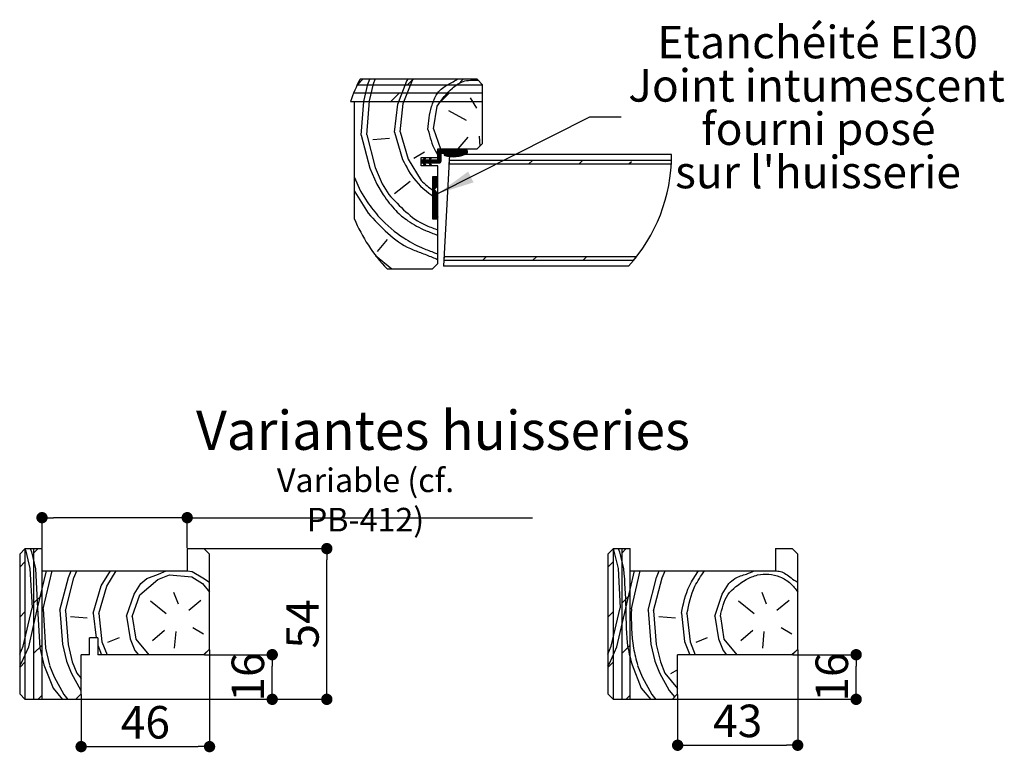
# Paper-space layout 'Feuille 1' of a CAD drawing. Extents: x 122 to 323, y 5 to 295.
# Drawn here: x 235 to 323, y 85 to 151 of the extents above; entities that cross this region are included whole.
import ezdxf

# ---------------------------------------------------------------- set-up
doc = ezdxf.new("R2010")
doc.units = 0
doc.header["$PDSIZE"] = -1
doc.linetypes.add('SLD-CONTINUE', pattern=[0])
doc.layers.get('0').update_dxf_attribs({"linetype": 'CONTINUOUS'})
doc.layers.get('Defpoints').update_dxf_attribs({"linetype": 'CONTINUOUS'})
doc.styles.add('SLDTEXTSTYLE0', font='TXT', dxfattribs={"width": 0.75})
doc.dimstyles.new('SLDDIMSTYLE1', dxfattribs={"dimtxt": 0.18, "dimasz": 3.302, "dimexe": 0, "dimexo": 0.0625, "dimgap": 0, "dimtad": 0, "dimtih": 1, "dimtoh": 1, "dimdec": 0, "dimrnd": 1e-09, "dimzin": 0, "dimdsep": 46, "dimtxsty": 'Standard', "dimsah": 1, "dimcen": 0.09, "dimadec": 0, "dimazin": 0, "dimtfac": 3.302, "dimtdec": 0, "dimtofl": 0, "dimtmove": 0, "dimatfit": 3, "dimfxl": 1, "dimtolj": 1, "dimtzin": 0, "dimarcsym": 0})
doc.dimstyles.new('SLDDIMSTYLE2', dxfattribs={"dimtxt": 2.910417, "dimasz": 1.016, "dimexe": 0, "dimexo": 0.0625, "dimgap": 0.727604, "dimtad": 1, "dimlfac": 4, "dimrnd": 1e-09, "dimzin": 12, "dimdsep": 46, "dimtxsty": 'SLDTEXTSTYLE0', "dimblk1": 'DOT', "dimblk2": 'DOT', "dimsah": 1, "dimcen": 0.09, "dimadec": 0, "dimazin": 0, "dimtfac": 1, "dimtofl": 0, "dimtmove": 0, "dimatfit": 3, "dimldrblk": 'DOT', "dimfxl": 1, "dimtolj": 1, "dimtzin": 12, "dimarcsym": 0})
doc.dimstyles.new('SLDDIMSTYLE4', dxfattribs={"dimtxt": 2.116667, "dimasz": 1.016, "dimexe": 0, "dimexo": 0.0625, "dimgap": 0.529167, "dimtad": 1, "dimlfac": 4, "dimrnd": 1e-09, "dimzin": 12, "dimdsep": 46, "dimtxsty": 'SLDTEXTSTYLE0', "dimblk1": 'DOT', "dimblk2": 'DOT', "dimsah": 1, "dimcen": 0.09, "dimadec": 0, "dimazin": 0, "dimtfac": 1, "dimtofl": 0, "dimtmove": 0, "dimatfit": 3, "dimldrblk": 'DOT', "dimfxl": 1, "dimtolj": 1, "dimtzin": 12, "dimarcsym": 0})

# ---------------------------------------------------------------- blocks, each defined once
blk = doc.blocks.new('_DOT')
at = {"color": 0, "linetype": 'ByBlock'}
blk.add_line((-0.5, 0), (-1, 0), dxfattribs=at)
at = {"color": 0, "linetype": 'ByBlock', "const_width": 0.5}
blk.add_lwpolyline([(-0.25, 0, 1), (0.25, 0, 1)], format="xyb", close=True, dxfattribs=at)
blk = doc.blocks.new('*D64')
at = {"color": 0, "linetype": 'SLD-CONTINUE', "lineweight": -2}
for p, q in [((251.658, 94.528), (251.658, 85.853)), ((240.158, 90.528), (240.158, 85.853)), ((241.174, 85.853), (250.642, 85.853))]:
    blk.add_line(p, q, dxfattribs=at)
at = {"layer": 'Defpoints', "color": 0}
for p in [(251.658, 94.591), (240.158, 90.591), (251.658, 85.853)]:
    blk.add_point(p, dxfattribs=at)
at = {"color": 0, "lineweight": -2, "xscale": 1.016, "yscale": 1.016, "zscale": 1.016, "rotation": 180}
blk.add_blockref('_DOT', (240.158, 85.853), dxfattribs=at)
at = {"color": 0, "lineweight": -2, "xscale": 1.016, "yscale": 1.016, "zscale": 1.016}
blk.add_blockref('_DOT', (251.658, 85.853), dxfattribs=at)
at = {"color": 0, "insert": (245.908, 88.036), "char_height": 2.9104, "attachment_point": 5, "style": 'SLDTEXTSTYLE0'}
blk.add_mtext('\\A1;46', dxfattribs=at)
blk = doc.blocks.new('*D65')
at = {"color": 0, "linetype": 'SLD-CONTINUE', "lineweight": -2}
for p, q in [((251.22, 94.091), (257.271, 94.091)), ((257.271, 91.107), (257.271, 93.075)), ((239.72, 90.091), (257.271, 90.091))]:
    blk.add_line(p, q, dxfattribs=at)
at = {"layer": 'Defpoints', "color": 0}
for p in [(251.158, 94.091), (257.271, 94.091), (239.658, 90.091)]:
    blk.add_point(p, dxfattribs=at)
at = {"color": 0, "lineweight": -2, "xscale": 1.016, "yscale": 1.016, "zscale": 1.016}
for p, rotation in [((257.271, 94.091), 90), ((257.271, 90.091), 270)]:
    blk.add_blockref('_DOT', p, dxfattribs=dict(at, rotation=rotation))
at = {"color": 0, "insert": (255.088, 92.091), "char_height": 2.9104, "attachment_point": 5, "rotation": 90, "style": 'SLDTEXTSTYLE0'}
blk.add_mtext('\\A1;16', dxfattribs=at)
blk = doc.blocks.new('*D66')
at = {"color": 0, "linetype": 'SLD-CONTINUE', "lineweight": -2}
for p, q in [((236.658, 103.653), (236.658, 106.364)), ((248.642, 106.364), (237.674, 106.364)), ((249.658, 103.653), (249.658, 106.364)), ((249.658, 106.364), (280.572, 106.364))]:
    blk.add_line(p, q, dxfattribs=at)
at = {"layer": 'Defpoints', "color": 0}
for p in [(236.658, 106.364), (236.658, 103.591), (249.658, 103.591)]:
    blk.add_point(p, dxfattribs=at)
at = {"color": 0, "lineweight": -2, "xscale": 1.016, "yscale": 1.016, "zscale": 1.016, "rotation": 180}
blk.add_blockref('_DOT', (236.658, 106.364), dxfattribs=at)
at = {"color": 0, "lineweight": -2, "xscale": 1.016, "yscale": 1.016, "zscale": 1.016}
blk.add_blockref('_DOT', (249.658, 106.364), dxfattribs=at)
at = {"color": 0, "insert": (265.623, 107.951), "char_height": 2.11667, "attachment_point": 5, "style": 'SLDTEXTSTYLE0'}
blk.add_mtext('\\A1;Variable (cf. PB-412)', dxfattribs=at)
blk = doc.blocks.new('*D67')
at = {"color": 0, "linetype": 'SLD-CONTINUE', "lineweight": -2}
for p, q in [((251.22, 103.591), (262.158, 103.591)), ((262.158, 91.107), (262.158, 102.575)), ((239.72, 90.091), (262.158, 90.091))]:
    blk.add_line(p, q, dxfattribs=at)
at = {"layer": 'Defpoints', "color": 0}
for p in [(251.158, 103.591), (262.158, 103.591), (239.658, 90.091)]:
    blk.add_point(p, dxfattribs=at)
at = {"color": 0, "lineweight": -2, "xscale": 1.016, "yscale": 1.016, "zscale": 1.016}
for p, rotation in [((262.158, 103.591), 90.00000000000024), ((262.158, 90.091), 270.0000000000002)]:
    blk.add_blockref('_DOT', p, dxfattribs=dict(at, rotation=rotation))
at = {"color": 0, "insert": (259.975, 96.841), "char_height": 2.9104, "attachment_point": 5, "rotation": 90, "style": 'SLDTEXTSTYLE0'}
blk.add_mtext('\\A1;54', dxfattribs=at)
blk = doc.blocks.new('*D68')
at = {"color": 0, "linetype": 'SLD-CONTINUE', "lineweight": -2}
for p, q in [((304.321, 94.528), (304.321, 85.978)), ((293.571, 90.528), (293.571, 85.978)), ((294.587, 85.978), (303.305, 85.978))]:
    blk.add_line(p, q, dxfattribs=at)
at = {"layer": 'Defpoints', "color": 0}
for p in [(304.321, 94.591), (293.571, 90.591), (304.321, 85.978)]:
    blk.add_point(p, dxfattribs=at)
at = {"color": 0, "lineweight": -2, "xscale": 1.016, "yscale": 1.016, "zscale": 1.016, "rotation": 180}
blk.add_blockref('_DOT', (293.571, 85.978), dxfattribs=at)
at = {"color": 0, "lineweight": -2, "xscale": 1.016, "yscale": 1.016, "zscale": 1.016}
blk.add_blockref('_DOT', (304.321, 85.978), dxfattribs=at)
at = {"color": 0, "insert": (298.946, 88.161), "char_height": 2.9104, "attachment_point": 5, "style": 'SLDTEXTSTYLE0'}
blk.add_mtext('\\A1;43', dxfattribs=at)
blk = doc.blocks.new('*D69')
at = {"color": 0, "linetype": 'SLD-CONTINUE', "lineweight": -2}
for p, q in [((303.884, 94.091), (309.555, 94.091)), ((309.555, 91.107), (309.555, 93.075)), ((293.134, 90.091), (309.555, 90.091))]:
    blk.add_line(p, q, dxfattribs=at)
at = {"layer": 'Defpoints', "color": 0}
for p in [(303.821, 94.091), (309.555, 94.091), (293.071, 90.091)]:
    blk.add_point(p, dxfattribs=at)
at = {"color": 0, "lineweight": -2, "xscale": 1.016, "yscale": 1.016, "zscale": 1.016}
for p, rotation in [((309.555, 94.091), 90), ((309.555, 90.091), 270)]:
    blk.add_blockref('_DOT', p, dxfattribs=dict(at, rotation=rotation))
at = {"color": 0, "insert": (307.372, 92.091), "char_height": 2.9104, "attachment_point": 5, "rotation": 90, "style": 'SLDTEXTSTYLE0'}
blk.add_mtext('\\A1;16', dxfattribs=at)
blk = doc.blocks.new('SW_NOTE_5')
at = {"color": 0, "linetype": 'Continuous', "char_height": 2.91042, "attachment_point": 2, "style": 'SLDTEXTSTYLE0'}
for s, insert in [('Etanchéité EI30', (17.582, 8.15)), ('Joint intumescent', (17.486, 4.269)), ('fourni posé', (17.649, 0.389)), ("sur l'huisserie", (17.614, -3.492))]:
    blk.add_mtext(s, dxfattribs=dict(at, insert=insert))

psp = doc.layouts.new('Feuille 1')

# ---------------------------------------------------------------- linework, layer by layer
at = {"color": 7, "linetype": 'SLD-CONTINUE'}
for p, q in [((265.39673, 145.6418), (264.89673, 145.1418)), ((275.61044, 145.6418), (265.13009, 145.6418)), ((265.84305, 145.1941), (266.02, 145.6418)), ((266.34115, 145.23768), (266.50087, 145.6418)), ((268.50786, 143.4196), (269.32974, 145.49915)), ((269.00595, 143.46318), (269.82783, 145.54273)), ((269.32972, 145.49915), (269.44942, 145.6418)), ((269.88686, 145.6418), (269.38686, 145.1418)), ((269.82783, 145.54274), (269.91095, 145.6418)), ((274.37698, 145.6418), (273.87699, 145.1418)), ((276.11044, 145.1418), (275.61044, 145.6418)), ((264.88276, 145.1418), (276.11044, 145.1418)), ((265.47567, 143.65627), (265.84304, 145.19414)), ((265.97377, 143.69985), (266.34114, 145.23772)), ((276.11044, 139.8918), (276.11044, 145.1418)), ((276.11044, 144.3918), (264.55431, 144.3918)), ((268.63686, 144.3918), (267.88686, 143.6418)), ((273.12698, 144.3918), (272.37699, 143.6418)), ((274.98312, 143.98613), (275.56837, 143.03351)), ((276.11044, 143.6418), (276.11044, 144.3918)), ((264.27375, 143.6418), (264.61044, 143.6418)), ((264.27375, 143.6418), (276.11044, 143.6418)), ((264.61044, 143.6418), (264.61044, 133.15544)), ((265.23904, 140.62407), (265.47567, 143.65623)), ((265.73714, 140.66765), (265.97377, 143.69981)), ((268.22765, 140.88552), (268.50786, 143.41959)), ((268.72575, 140.9291), (269.00596, 143.46317)), ((271.71433, 141.19057), (272.03812, 143.22654)), ((274.65932, 141.95014), (273.07787, 142.8156)), ((271.71433, 141.19061), (272.33498, 139.3918)), ((265.23904, 140.62408), (265.9986, 137.67907)), ((265.73714, 140.66766), (266.49671, 137.72265)), ((267.77312, 140.34387), (266.27882, 140.21314)), ((268.22765, 140.88557), (268.94363, 138.43866)), ((268.72575, 140.92914), (269.44173, 138.48224)), ((274.79004, 140.45587), (273.89719, 139.3918)), ((275.78625, 140.54302), (275.86472, 139.64608)), ((272.11044, 138.6418), (272.11044, 139.3918)), ((272.11044, 139.3918), (275.61044, 139.3918)), ((275.61044, 139.3918), (276.11044, 139.8918)), ((269.44173, 138.48222), (270.61223, 136.57699)), ((270.89244, 139.11102), (269.93983, 138.52576)), ((270.61045, 137.8918), (270.61045, 138.6418)), ((270.61045, 138.6418), (272.11044, 138.6418)), ((270.93023, 138.47665), (270.61045, 138.15687)), ((270.78545, 138.3918), (270.90202, 138.6418)), ((270.98517, 138.60175), (270.79438, 138.41097)), ((270.93782, 138.62456), (270.85568, 138.54242)), ((270.98794, 138.60042), (270.89066, 138.3918)), ((270.90202, 138.6418), (270.98794, 138.60042)), ((271.48599, 138.54131), (271.08648, 138.1418)), ((271.31106, 138.3918), (271.42763, 138.6418)), ((271.48749, 138.61297), (271.35015, 138.47562)), ((271.44014, 138.63578), (271.41145, 138.60708)), ((271.51355, 138.60042), (271.41627, 138.3918)), ((271.42763, 138.6418), (271.51355, 138.60042)), ((272.36045, 138.71418), (271.78806, 138.1418)), ((272.36045, 138.64402), (271.85823, 138.1418)), ((272.36045, 138.57386), (271.92838, 138.1418)), ((272.36045, 138.5037), (271.99854, 138.1418)), ((272.36045, 138.43355), (272.0687, 138.1418)), ((272.28164, 139.2668), (272.11044, 139.0956)), ((272.3518, 139.2668), (272.11044, 139.02545)), ((272.42196, 139.2668), (272.11044, 138.95529)), ((272.49211, 139.2668), (272.11044, 138.88513)), ((272.56228, 139.2668), (272.11044, 138.81497)), ((272.63243, 139.2668), (272.11044, 138.74481)), ((272.11044, 138.5168), (272.11044, 139.1418)), ((272.36673, 138.93094), (272.11044, 138.67465)), ((272.36045, 138.8545), (272.11044, 138.6045)), ((272.36045, 138.78434), (272.11044, 138.53434)), ((272.20856, 139.26387), (272.11337, 139.16869)), ((274.73545, 139.2668), (272.23544, 139.2668)), ((272.36045, 138.8918), (272.36045, 138.2668)), ((272.70259, 139.2668), (272.4463, 139.01051)), ((272.48545, 139.0168), (274.32631, 139.0168)), ((272.77275, 139.2668), (272.52275, 139.0168)), ((272.84291, 139.2668), (272.5929, 139.0168)), ((273.13452, 138.8918), (272.61044, 128.8918)), ((272.7587, 138.97211), (272.65513, 138.86855)), ((272.91306, 139.2668), (272.66307, 139.0168)), ((272.81323, 138.95648), (272.68324, 138.82649)), ((272.86881, 138.94191), (272.73243, 138.80553)), ((272.98323, 139.2668), (272.73322, 139.0168)), ((272.92551, 138.92845), (272.78731, 138.79026)), ((273.05338, 139.2668), (272.80338, 139.0168)), ((272.98335, 138.91614), (272.84321, 138.77599)), ((273.12354, 139.2668), (272.87354, 139.0168)), ((273.04241, 138.90503), (272.90014, 138.76277)), ((273.1937, 139.2668), (272.9437, 139.0168)), ((273.10273, 138.89519), (272.95817, 138.75064)), ((273.26385, 139.2668), (273.01386, 139.0168)), ((273.16439, 138.8867), (273.01734, 138.73965)), ((273.22746, 138.87961), (273.0777, 138.72985)), ((273.33401, 139.2668), (273.08402, 139.0168)), ((293.02322, 138.8918), (273.13452, 138.8918)), ((273.29204, 138.87403), (273.13932, 138.72131)), ((273.40417, 139.2668), (273.15417, 139.0168)), ((273.35823, 138.87006), (273.20225, 138.71408)), ((273.47433, 139.2668), (273.22433, 139.0168)), ((273.42614, 138.86782), (273.26658, 138.70826)), ((273.54449, 139.2668), (273.29449, 139.0168)), ((273.49591, 138.86743), (273.3324, 138.70392)), ((273.61465, 139.2668), (273.36464, 139.0168)), ((273.5677, 138.86906), (273.39981, 138.70117)), ((273.6848, 139.2668), (273.43481, 139.0168)), ((273.64171, 138.87291), (273.46892, 138.70012)), ((273.75496, 139.2668), (273.50496, 139.0168)), ((273.71817, 138.87921), (273.53986, 138.70091)), ((273.82512, 139.2668), (273.57512, 139.0168)), ((273.79734, 138.88823), (273.6128, 138.70368)), ((273.89528, 139.2668), (273.64528, 139.0168)), ((273.87959, 138.90032), (273.68791, 138.70864)), ((273.96544, 139.2668), (273.71544, 139.0168)), ((273.96536, 138.91593), (273.76542, 138.71599)), ((274.0356, 139.2668), (273.78559, 139.0168)), ((274.05522, 138.93564), (273.84559, 138.726)), ((274.10575, 139.2668), (273.85576, 139.0168)), ((274.17591, 139.2668), (273.92591, 139.0168)), ((274.14996, 138.96022), (273.92876, 138.73902)), ((274.24607, 139.2668), (273.99607, 139.0168)), ((274.25066, 138.99076), (274.01535, 138.75545)), ((274.31623, 139.2668), (274.06623, 139.0168)), ((274.59687, 139.2668), (274.1059, 138.77584)), ((274.38639, 139.2668), (274.13639, 139.0168)), ((274.66702, 139.2668), (274.20111, 138.80089)), ((274.45655, 139.2668), (274.20654, 139.0168)), ((274.5267, 139.2668), (274.27671, 139.0168)), ((274.73545, 139.26507), (274.30198, 138.8316)), ((274.73545, 139.19491), (274.40993, 138.86939)), ((274.73545, 139.12475), (274.52716, 138.91647)), ((274.73545, 139.05459), (274.65748, 138.97662)), ((274.73545, 139.2668), (274.73545, 139.0168)), ((265.99861, 137.67904), (266.62744, 136.22832)), ((266.49671, 137.72262), (267.12554, 136.2719)), ((270.6349, 138.3918), (270.61045, 138.36734)), ((270.70505, 138.3918), (270.61045, 138.29719)), ((270.77522, 138.3918), (270.61045, 138.22703)), ((270.78545, 138.3918), (270.61045, 138.3918)), ((270.61045, 138.1418), (270.61045, 138.3918)), ((270.61045, 138.1418), (270.78545, 138.1418)), ((272.11044, 137.8918), (270.61045, 137.8918)), ((270.91553, 138.3918), (270.66553, 138.1418)), ((270.98569, 138.3918), (270.73569, 138.1418)), ((270.90202, 137.8918), (270.78545, 138.1418)), ((271.05585, 138.3918), (270.79194, 138.12788)), ((271.126, 138.3918), (270.81424, 138.08004)), ((270.90831, 138.10394), (270.83656, 138.03219)), ((270.93062, 138.0561), (270.85886, 137.98434)), ((270.95294, 138.00825), (270.88118, 137.9365)), ((271.31106, 138.3918), (270.89066, 138.3918)), ((270.89066, 138.1418), (270.98794, 137.93318)), ((270.89066, 138.1418), (271.31106, 138.1418)), ((270.98794, 137.93318), (270.90202, 137.8918)), ((270.97524, 137.9604), (270.91093, 137.89609)), ((271.19617, 138.3918), (270.94616, 138.1418)), ((271.26632, 138.3918), (271.01632, 138.1418)), ((271.42469, 138.40985), (271.15664, 138.1418)), ((271.4768, 138.3918), (271.2268, 138.1418)), ((271.54696, 138.3918), (271.29696, 138.1418)), ((271.42763, 137.8918), (271.31106, 138.1418)), ((271.61712, 138.3918), (271.32888, 138.10357)), ((271.42296, 138.12748), (271.3512, 138.05572)), ((271.44526, 138.07963), (271.37351, 138.00788)), ((271.46758, 138.03179), (271.39582, 137.96003)), ((271.98544, 138.3918), (271.41627, 138.3918)), ((271.41627, 138.1418), (271.51355, 137.93318)), ((271.41627, 138.1418), (272.23544, 138.1418)), ((271.48988, 137.98394), (271.41813, 137.91218)), ((271.51355, 137.93318), (271.42763, 137.8918)), ((271.68727, 138.3918), (271.43728, 138.1418)), ((271.5122, 137.93609), (271.50533, 137.92922)), ((271.75743, 138.3918), (271.50743, 138.1418)), ((271.82759, 138.3918), (271.57759, 138.1418)), ((271.89775, 138.3918), (271.64775, 138.1418)), ((271.96791, 138.3918), (271.71791, 138.1418)), ((272.11044, 129.1418), (272.11044, 137.8918)), ((272.36045, 138.36339), (272.13886, 138.1418)), ((272.36045, 138.29323), (272.20901, 138.1418)), ((272.34618, 138.2088), (272.29344, 138.15607)), ((273.10832, 138.3918), (273.08867, 138.0168)), ((293.00025, 138.0168), (273.08867, 138.0168)), ((273.10832, 138.3918), (293.01645, 138.3918)), ((280.59737, 138.3918), (280.22237, 138.0168)), ((285.0875, 138.3918), (284.7125, 138.0168)), ((289.42497, 138.23914), (289.20263, 138.0168)), ((264.61044, 136.90591), (265.17673, 135.59949)), ((271.6606, 136.8918), (271.61044, 136.84165)), ((271.73075, 136.8918), (271.61044, 136.77149)), ((271.80092, 136.8918), (271.61044, 136.70133)), ((271.87107, 136.8918), (271.61044, 136.63117)), ((271.94123, 136.8918), (271.61044, 136.56101)), ((272.01139, 136.8918), (271.61044, 136.49086)), ((272.08155, 136.8918), (271.61044, 136.4207)), ((272.11044, 136.8918), (271.61044, 136.8918)), ((271.61044, 136.8918), (271.61044, 133.1418)), ((272.11044, 136.85054), (271.61044, 136.35054)), ((272.11044, 136.78038), (271.61044, 136.28038)), ((272.11044, 136.71022), (271.61044, 136.21022)), ((272.11044, 133.1418), (272.11044, 136.8918)), ((266.62746, 136.22837), (267.21271, 135.27575)), ((267.12555, 136.27194), (267.71081, 135.31933)), ((269.61602, 136.48983), (268.20889, 135.3629)), ((272.11044, 136.64006), (271.61044, 136.14006)), ((272.11044, 136.56991), (271.61044, 136.06991)), ((272.11044, 136.49975), (271.61044, 135.99975)), ((272.11044, 136.42959), (271.61044, 135.92959)), ((272.11044, 136.35943), (271.61044, 135.85943)), ((272.11044, 136.28927), (271.61044, 135.78927)), ((272.11044, 136.21912), (271.61044, 135.71912)), ((272.11044, 136.14896), (271.61044, 135.64896)), ((271.81567, 135.78402), (271.61044, 135.5788)), ((272.11044, 136.0788), (271.87322, 135.84158)), ((264.61044, 135.71323), (264.67863, 135.55591)), ((264.67864, 135.55596), (265.84915, 133.65072)), ((265.17674, 135.59954), (265.762, 134.64692)), ((271.84587, 135.74407), (271.61044, 135.50864)), ((271.87608, 135.70412), (271.61044, 135.43848)), ((271.90628, 135.66416), (271.61044, 135.36832)), ((271.93649, 135.62421), (271.61044, 135.29817)), ((271.96669, 135.58426), (271.61044, 135.22801)), ((271.9969, 135.5443), (271.61044, 135.15785)), ((272.0271, 135.50435), (271.61044, 135.08769)), ((272.05731, 135.4644), (271.61044, 135.01753)), ((272.08751, 135.42445), (271.61044, 134.94737)), ((272.11044, 135.37722), (271.61044, 134.87722)), ((272.11044, 135.30706), (271.61044, 134.80706)), ((272.11044, 135.2369), (271.61044, 134.7369)), ((272.11044, 135.16674), (271.61044, 134.66674)), ((272.11044, 135.09658), (271.61044, 134.59658)), ((272.11044, 135.02643), (271.61044, 134.52643)), ((272.11044, 134.95627), (271.61044, 134.45627)), ((272.11044, 134.88611), (271.61044, 134.38611)), ((272.11044, 134.81595), (271.61044, 134.31595)), ((272.11044, 134.74579), (271.61044, 134.24579)), ((272.11044, 134.67563), (271.61044, 134.17563)), ((272.11044, 134.60548), (271.61044, 134.10548)), ((272.11044, 134.53532), (271.61044, 134.03532)), ((272.11044, 134.46516), (271.61044, 133.96516)), ((272.11044, 134.395), (271.61044, 133.895)), ((272.11044, 134.32484), (271.61044, 133.82484)), ((272.11044, 134.25468), (271.61044, 133.75468)), ((272.11044, 134.18453), (271.61044, 133.68453)), ((272.11044, 134.11437), (271.61044, 133.61437)), ((272.11044, 134.04421), (271.61044, 133.54421)), ((272.11044, 133.97405), (271.61044, 133.47405)), ((272.11044, 133.90389), (271.61044, 133.40389)), ((272.11044, 133.83373), (271.61044, 133.33373)), ((272.11044, 133.76358), (271.61044, 133.26358)), ((272.11044, 133.69342), (271.61044, 133.19342)), ((271.61044, 133.1418), (272.11044, 133.1418)), ((272.11044, 133.62326), (271.62899, 133.1418)), ((272.11044, 133.5531), (271.69914, 133.1418)), ((272.11044, 133.48294), (271.7693, 133.1418)), ((272.11044, 133.41279), (271.83946, 133.1418)), ((272.11044, 133.34263), (271.90962, 133.1418)), ((272.11044, 133.27247), (271.97977, 133.1418)), ((272.11044, 133.20231), (272.04994, 133.1418)), ((267.56131, 131.29097), (266.65227, 130.20762)), ((266.51459, 129.86161), (267.96831, 128.6418)), ((272.6563, 129.7668), (272.63665, 129.3918)), ((272.6563, 129.7668), (289.90791, 129.7668)), ((276.4625, 129.7668), (276.0875, 129.3918)), ((280.95263, 129.7668), (280.57762, 129.3918)), ((285.44276, 129.7668), (285.06775, 129.3918)), ((289.81596, 129.64988), (289.55788, 129.3918)), ((271.61044, 128.6418), (272.11044, 129.1418)), ((289.17076, 128.8918), (272.61044, 128.8918)), ((289.60611, 129.3918), (272.63665, 129.3918)), ((267.558, 128.6418), (271.61044, 128.6418)), ((234.65779, 103.09081), (235.15779, 103.59081)), ((235.12761, 103.56063), (235.20687, 103.36008)), ((235.15779, 103.59081), (236.65779, 103.59081)), ((235.15779, 90.09081), (235.15779, 103.59081)), ((235.20684, 103.36008), (235.5742, 101.82221)), ((235.59655, 103.59081), (235.70497, 103.3165)), ((235.70494, 103.3165), (236.0723, 101.77863)), ((236.3128, 103.59081), (235.90779, 103.18579)), ((235.90779, 103.59081), (236.65779, 103.59081)), ((235.90779, 103.59081), (235.90779, 90.09081)), ((236.65779, 101.59081), (236.65779, 103.59081)), ((236.65779, 90.09081), (236.65779, 103.59081)), ((249.65779, 103.59081), (251.15779, 103.59081)), ((249.65779, 103.59081), (249.65779, 101.59081)), ((251.15779, 103.59081), (251.65779, 103.09081)), ((287.32138, 103.09081), (287.82138, 103.59081)), ((287.7912, 103.56063), (287.87047, 103.36008)), ((287.82138, 103.59081), (289.32138, 103.59081)), ((287.82138, 90.09081), (287.82138, 103.59081)), ((287.87044, 103.36008), (288.2378, 101.82221)), ((288.26015, 103.59081), (288.36856, 103.3165)), ((288.36853, 103.3165), (288.7359, 101.77863)), ((288.9764, 103.59081), (288.57138, 103.18579)), ((288.57138, 103.59081), (289.32138, 103.59081)), ((288.57138, 103.59081), (288.57138, 90.09081)), ((289.32138, 90.09081), (289.32138, 103.59081)), ((289.32138, 101.59081), (289.32138, 103.59081)), ((302.32138, 103.59081), (303.82138, 103.59081)), ((302.32138, 103.59081), (302.32138, 101.59081)), ((303.82138, 103.59081), (304.32138, 103.09081)), ((234.65779, 103.09081), (234.65779, 90.59081)), ((235.15779, 102.43579), (234.65779, 101.93579)), ((251.65779, 94.59081), (251.65779, 103.09081)), ((287.32138, 103.09081), (287.32138, 90.59081)), ((287.82138, 102.43579), (287.32138, 101.93579)), ((304.32138, 94.59081), (304.32138, 103.09081)), ((235.5742, 101.82223), (235.76726, 98.29197)), ((236.0723, 101.77865), (236.26535, 98.24839)), ((236.2654, 98.24837), (237.04506, 101.59081)), ((236.65779, 101.59081), (249.65779, 101.59081)), ((236.7635, 98.20479), (237.55332, 101.59081)), ((239.01734, 101.0191), (239.26515, 101.59081)), ((239.51544, 100.97552), (239.78214, 101.59081)), ((241.96232, 100.25949), (242.78024, 101.59081)), ((242.46042, 100.21592), (243.30511, 101.59081)), ((247.07405, 101.31802), (247.76426, 101.59081)), ((249.65779, 101.59388), (250.1062, 101.55465)), ((250.10619, 101.55465), (251.05881, 100.96939)), ((288.2378, 101.82223), (288.43085, 98.29197)), ((288.929, 98.24837), (289.70866, 101.59081)), ((289.32138, 101.59081), (302.32138, 101.59081)), ((289.42709, 98.20479), (290.21692, 101.59081)), ((291.68094, 101.0191), (291.92875, 101.59081)), ((292.17903, 100.97552), (292.44574, 101.59081)), ((238.25778, 98.07405), (239.01735, 101.01905)), ((238.75588, 98.03047), (239.51544, 100.97547)), ((245.40543, 99.45636), (247.03046, 100.81992)), ((245.49259, 100.45256), (246.03427, 100.90708)), ((246.03427, 100.90708), (247.07405, 101.31802)), ((247.03047, 100.81992), (248.07024, 101.23086)), ((248.07023, 101.23087), (250.06262, 101.05655)), ((250.06261, 101.05655), (251.01523, 100.4713)), ((251.05881, 100.96939), (251.65779, 100.6014)), ((290.92138, 98.07405), (291.68094, 101.01905)), ((291.41948, 98.03047), (292.17904, 100.97547)), ((241.24633, 97.81259), (241.96232, 100.2595)), ((241.74443, 97.76901), (242.46042, 100.21592)), ((244.90733, 99.49993), (245.49258, 100.45255)), ((248.43761, 99.69299), (248.84855, 98.65321)), ((251.01524, 100.4713), (251.65779, 99.70554)), ((297.57093, 99.49993), (298.15618, 100.45255)), ((301.1012, 99.69299), (301.51215, 98.65321)), ((236.65779, 99.44566), (235.90779, 98.69566)), ((244.23492, 97.55113), (244.90733, 99.49994)), ((244.73301, 97.50755), (245.40542, 99.45636)), ((247.76516, 97.74419), (246.35802, 98.87112)), ((249.80116, 98.06797), (250.88451, 98.97701)), ((289.32138, 99.44566), (288.57138, 98.69566)), ((296.89851, 97.55113), (297.57092, 99.49994)), ((300.42875, 97.74419), (299.02162, 98.87112)), ((302.46475, 98.06797), (303.5481, 98.97701)), ((235.15779, 97.94566), (234.65779, 97.44566)), ((234.96416, 94.84884), (235.7673, 98.29194)), ((235.46226, 94.80526), (236.2654, 98.24836)), ((236.26535, 98.24838), (236.4584, 94.71813)), ((236.76345, 98.20481), (236.9565, 94.67455)), ((238.25773, 98.07405), (238.49436, 95.04189)), ((238.75583, 98.03048), (238.99246, 94.99831)), ((287.82138, 97.94566), (287.32138, 97.44566)), ((287.62776, 94.84884), (288.4309, 98.29194)), ((288.12586, 94.80526), (288.929, 98.24836)), ((290.92132, 98.07405), (291.15795, 95.04189)), ((291.41942, 98.03048), (291.65605, 94.99831)), ((240.70467, 97.35808), (239.21038, 97.48881)), ((241.24637, 97.8126), (241.49204, 95.59081)), ((241.74446, 97.76902), (242.02467, 95.23496)), ((244.23495, 97.55114), (244.55874, 95.51517)), ((244.73305, 97.50756), (245.05683, 95.4716)), ((293.36826, 97.35808), (291.87397, 97.48881)), ((293.90996, 97.8126), (294.19017, 95.27854)), ((294.40806, 97.76902), (294.68827, 95.23496)), ((296.89855, 97.55114), (297.22233, 95.51517)), ((297.39664, 97.50756), (297.72043, 95.4716)), ((247.6344, 96.2499), (246.55105, 95.34086)), ((248.63065, 96.16274), (248.49991, 94.66844)), ((250.16851, 96.5301), (251.12113, 95.94484)), ((300.29799, 96.2499), (299.21464, 95.34086)), ((301.29424, 96.16274), (301.16351, 94.66844)), ((302.83211, 96.5301), (303.78472, 95.94484)), ((240.90779, 94.09081), (240.90779, 95.59081)), ((241.65779, 95.59081), (240.90779, 95.59081)), ((241.65779, 95.59081), (241.65779, 94.09081)), ((242.02466, 95.23495), (242.47685, 94.09081)), ((243.56245, 95.60233), (242.52267, 95.19139)), ((244.55872, 95.51516), (244.96967, 94.47538)), ((245.05681, 95.47159), (246.21542, 94.09081)), ((294.19016, 95.27852), (294.65957, 94.09081)), ((294.68826, 95.23495), (295.14045, 94.09081)), ((296.22604, 95.60233), (295.18627, 95.19139)), ((297.22232, 95.51516), (297.63326, 94.47538)), ((297.7204, 95.47159), (298.87902, 94.09081)), ((234.65779, 94.14212), (234.96414, 94.84889)), ((234.83341, 93.35459), (235.46224, 94.80531)), ((236.65779, 94.95553), (235.90779, 94.20553)), ((236.45841, 94.71812), (236.82577, 93.18025)), ((236.9565, 94.67454), (237.32387, 93.13667)), ((238.49437, 95.04191), (238.86174, 93.50404)), ((238.99247, 94.99833), (239.35983, 93.46046)), ((241.65779, 94.9465), (241.99598, 94.09081)), ((244.96966, 94.47539), (245.29236, 94.09081)), ((251.65779, 94.59081), (251.15779, 94.09081)), ((287.32138, 94.14212), (287.62774, 94.84889)), ((287.49701, 93.35459), (288.12584, 94.80531)), ((289.32138, 94.95553), (288.57138, 94.20554)), ((291.15797, 95.04191), (291.52533, 93.50404)), ((291.65607, 94.99833), (292.02343, 93.46046)), ((297.63325, 94.47539), (297.95596, 94.09081)), ((304.32138, 94.59081), (303.82138, 94.09081)), ((235.15779, 93.45553), (234.65779, 92.95553)), ((238.86176, 93.50403), (239.27271, 92.46425)), ((239.35986, 93.46045), (239.7708, 92.42067)), ((240.15779, 90.59081), (240.15779, 94.09081)), ((240.90779, 94.09081), (240.15779, 94.09081)), ((251.15779, 94.09081), (241.65779, 94.09081)), ((251.1117, 94.09081), (251.39812, 94.33114)), ((287.82138, 93.45553), (287.32138, 92.95553)), ((291.52536, 93.50403), (291.9363, 92.46425)), ((292.02346, 93.46045), (292.4344, 92.42067)), ((293.57138, 90.59081), (293.57138, 94.09081)), ((303.82138, 94.09081), (293.57138, 94.09081)), ((303.7753, 94.09081), (304.06172, 94.33114)), ((234.65779, 93.06871), (234.83339, 93.35454)), ((236.8258, 93.18024), (237.64768, 91.10069)), ((237.32389, 93.13666), (237.73484, 92.09689)), ((287.32138, 93.06871), (287.49699, 93.35454)), ((289.48939, 93.18024), (290.31128, 91.10069)), ((289.98749, 93.13666), (290.39843, 92.09689)), ((293.57138, 92.72675), (292.93248, 92.3771)), ((237.73481, 92.0969), (238.60027, 90.51545)), ((239.27268, 92.46427), (240.13814, 90.88282)), ((239.77079, 92.42069), (240.15779, 91.95948)), ((290.3984, 92.0969), (291.26387, 90.51545)), ((291.93627, 92.46427), (292.80174, 90.88282)), ((292.43439, 92.42069), (293.57138, 91.06567)), ((237.64767, 91.1007), (238.49507, 90.09081)), ((240.13816, 90.88281), (240.15779, 90.85942)), ((290.31126, 91.1007), (291.15867, 90.09081)), ((292.80175, 90.88281), (293.28613, 90.30555)), ((235.15779, 90.09081), (234.65779, 90.59081)), ((239.65779, 90.09081), (235.15779, 90.09081)), ((236.65779, 90.09081), (235.90779, 90.09081)), ((236.65779, 90.46541), (236.28319, 90.09081)), ((238.60028, 90.51545), (238.9566, 90.09081)), ((240.15779, 90.59081), (239.65779, 90.09081)), ((287.82138, 90.09081), (287.32138, 90.59081)), ((293.07138, 90.09081), (287.82138, 90.09081)), ((289.32138, 90.09081), (288.57138, 90.09081)), ((289.32138, 90.46541), (288.94678, 90.09081)), ((291.26388, 90.51545), (291.6202, 90.09081)), ((293.57138, 90.59081), (293.07138, 90.09081))]:
    psp.add_line(p, q, dxfattribs=at)
at = {"color": 7, "linetype": 'SLD-CONTINUE', "flags": 128}
psp.add_lwpolyline([(293.02331, 138.84188), (293.02325, 138.88032), (293.02322, 138.8918)], dxfattribs=at)
at = {"color": 7, "linetype": 'SLD-CONTINUE'}
for centre, radius, start, end in [((278.24858, 138.84152), 14.77628, 152.598985, 161.0426927), ((271.98544, 138.5168), 0.125, 270.0011569, 359.9996969), ((272.23544, 139.1418), 0.125, 90.0011569, 179.9994835), ((272.48545, 138.8918), 0.125, 90.0011569, 179.9994835), ((272.73544, 138.8918), 0.08361, 73.367478, 253.374506), ((273.47487, 141.36734), 2.66722, 253.3694935, 298.2042709), ((273.47487, 141.36735), 2.50001, 253.3695554, 289.9119974), ((278.24786, 138.84188), 14.77545, 317.6684369, 0.0000221), ((272.23545, 138.2668), 0.125, 269.9977419, 359.9996969), ((278.248, 138.84198), 14.77565, 202.635013, 223.6568357)]:
    psp.add_arc(centre, radius, start, end, dxfattribs=at)
for points, knots in [([(271.95095, 144.22275), (272.09181, 144.41565), (272.45541, 144.91354), (273.20789, 145.24171), (273.67728, 145.54186), (273.83356, 145.6418)], [0, 0, 0, 0, 0.29670813, 0.76584307, 1, 1, 1, 1]), ([(272.0381, 143.22655), (272.45007, 143.80285), (273.07917, 144.68289), (274.39179, 145.58627), (275.23618, 145.56565), (275.69786, 145.55438)], [0, 0, 0, 0, 0.46235537, 0.70604017, 1, 1, 1, 1]), ([(271.21623, 141.147), (271.27727, 141.83848), (271.37141, 142.90498), (271.80018, 143.87992), (271.95096, 144.22274)], [0, 0, 0, 0, 0.64837048, 1, 1, 1, 1]), ([(271.21623, 141.14703), (271.38414, 140.47085), (271.58656, 139.65568), (272.03413, 138.9564), (272.11044, 138.83717)], [0, 0, 0, 0, 0.82950318, 1, 1, 1, 1]), ([(268.94363, 138.43864), (269.29205, 137.76755), (270.04653, 136.31434), (271.3883, 135.36775), (272.11044, 134.85829)], [0, 0, 0, 0, 0.46179935, 1, 1, 1, 1]), ([(270.61223, 136.57697), (270.9537, 136.24522), (271.40937, 135.80252), (271.96996, 135.51337), (272.11044, 135.4409)], [0, 0, 0, 0, 0.749397239, 1, 1, 1, 1]), ([(267.21271, 135.27574), (267.56731, 134.78757), (268.20009, 133.91646), (269.50107, 132.84219), (270.78226, 132.15303), (271.71978, 131.81163), (272.08837, 131.66572), (272.11044, 131.65698)], [0, 0, 0, 0, 0.29034782, 0.51811499, 0.80846165, 0.98852809, 1, 1, 1, 1]), ([(267.71079, 135.31932), (268.69785, 134.24863), (269.94501, 132.89579), (271.69102, 132.30442), (272.07387, 132.15238), (272.11044, 132.13785)], [0, 0, 0, 0, 0.77437788, 0.9784463, 1, 1, 1, 1]), ([(265.762, 134.64691), (266.1233, 134.16529), (267.05147, 132.92804), (268.73523, 131.55503), (270.41277, 130.61283), (271.47563, 130.22707), (271.9661, 130.03148), (272.11044, 129.97392)], [0, 0, 0, 0, 0.22483362, 0.57758091, 0.80241629, 0.94185194, 1, 1, 1, 1]), ([(265.84914, 133.65072), (266.99985, 132.40014), (268.41047, 130.86709), (270.6854, 130.06613), (271.50345, 129.73215), (271.98035, 129.54429), (272.11044, 129.49304)], [0, 0, 0, 0, 0.6508368, 0.79784613, 0.94485524, 1, 1, 1, 1]), ([(288.7359, 101.77865), (288.82005, 100.60478), (288.98836, 98.25704), (288.90353, 95.34199), (289.35107, 93.69057), (289.48937, 93.18025)], [0, 0, 0, 0, 0.40862758, 0.81725567, 1, 1, 1, 1]), ([(293.90993, 97.81259), (294.08467, 98.6566), (294.3665, 100.01788), (295.14718, 101.1577), (295.44383, 101.59081)], [0, 0, 0, 0, 0.62001675, 1, 1, 1, 1]), ([(294.40803, 97.76901), (294.58355, 98.61267), (294.87017, 99.99031), (295.66185, 101.14374), (295.9687, 101.59081)], [0, 0, 0, 0, 0.61239965, 1, 1, 1, 1]), ([(298.15619, 100.45256), (298.3285, 100.61791), (298.77327, 101.0447), (299.63069, 101.2559), (300.20052, 101.4953), (300.42786, 101.59081)], [0, 0, 0, 0, 0.27542675, 0.71091654, 1, 1, 1, 1]), ([(302.32138, 101.59388), (302.47434, 101.59136), (303.00721, 101.58255), (303.59515, 101.01345), (304.11911, 100.71617), (304.32138, 100.6014)], [0, 0, 0, 0, 0.19819319, 0.69046864, 1, 1, 1, 1]), ([(297.39661, 97.50755), (297.54626, 98.20839), (297.84989, 99.63038), (299.0735, 100.41965), (299.69405, 100.81992)], [0, 0, 0, 0, 0.49285489, 1, 1, 1, 1]), ([(299.69406, 100.81992), (300.03346, 100.98157), (300.97996, 101.4324), (302.4941, 101.26279), (303.69908, 100.5493), (304.12183, 99.97611), (304.32138, 99.70554)], [0, 0, 0, 0, 0.213541227, 0.595533467, 0.809073469, 1, 1, 1, 1]), ([(289.42704, 98.20481), (289.41903, 97.01752), (289.40742, 95.29926), (289.85053, 93.64719), (289.98746, 93.13667)], [0, 0, 0, 0, 0.690982449, 1, 1, 1, 1])]:
    psp.add_open_spline(points, degree=3, knots=knots, dxfattribs=at)

# ---------------------------------------------------------------- block references
at = {"color": 7, "linetype": 'Continuous'}
psp.add_blockref('SW_NOTE_5', (288.52565, 142.27255), dxfattribs=at)

# ---------------------------------------------------------------- texts
at = {"color": 7, "linetype": 'Continuous', "insert": (250.4509, 115.93831), "char_height": 3.5, "attachment_point": 1, "style": 'SLDTEXTSTYLE0'}
psp.add_mtext('Variantes huisseries', dxfattribs=at)

# ---------------------------------------------------------------- dimensions: what is measured, and where the dimension line sits
at = {"color": 7, "linetype": 'SLD-CONTINUE'}
dim = psp.add_linear_dim(base=(236.65779, 106.36362), p1=(249.65779, 103.59081), p2=(236.65779, 103.59081), text='Variable (cf. PB-412)', dimstyle='SLDDIMSTYLE4', dxfattribs=at)
dim.commit()
dim.dimension.update_dxf_attribs({"geometry": '*D66', "text_midpoint": (265.62274, 106.36362), "dimtype": 160})
for base, p1, p2, picture, middle in [((262.15779, 103.59081), (239.65779, 90.09081), (251.15779, 103.59081), '*D67', (262.15779, 96.84081)), ((257.27088, 94.09081), (239.65779, 90.09081), (251.15779, 94.09081), '*D65', (257.27088, 92.09081)), ((309.55517, 94.09081), (293.07138, 90.09081), (303.82138, 94.09081), '*D69', (309.55517, 92.09081))]:
    dim = psp.add_linear_dim(base=base, p1=p1, p2=p2, angle=90, dimstyle='SLDDIMSTYLE2', dxfattribs=at)
    dim.commit()
    dim.dimension.update_dxf_attribs({"geometry": picture, "text_midpoint": middle, "dimtype": 160})
for base, p1, p2, picture, middle in [((251.65779, 85.8527), (240.15779, 90.59081), (251.65779, 94.59081), '*D64', (245.90779, 85.8527)), ((304.32138, 85.97777), (293.57138, 90.59081), (304.32138, 94.59081), '*D68', (298.94638, 85.97777))]:
    dim = psp.add_linear_dim(base=base, p1=p1, p2=p2, dimstyle='SLDDIMSTYLE2', dxfattribs=at)
    dim.commit()
    dim.dimension.update_dxf_attribs({"geometry": picture, "text_midpoint": middle, "dimtype": 160})

# ---------------------------------------------------------------- leaders
at = {"color": 7, "linetype": 'Continuous'}
psp.add_leader([(272.11044, 135.39411), (285.70605, 142.27255), (288.52565, 142.27255)], dimstyle='SLDDIMSTYLE1', dxfattribs=at)

doc.saveas('drawing.dxf')
